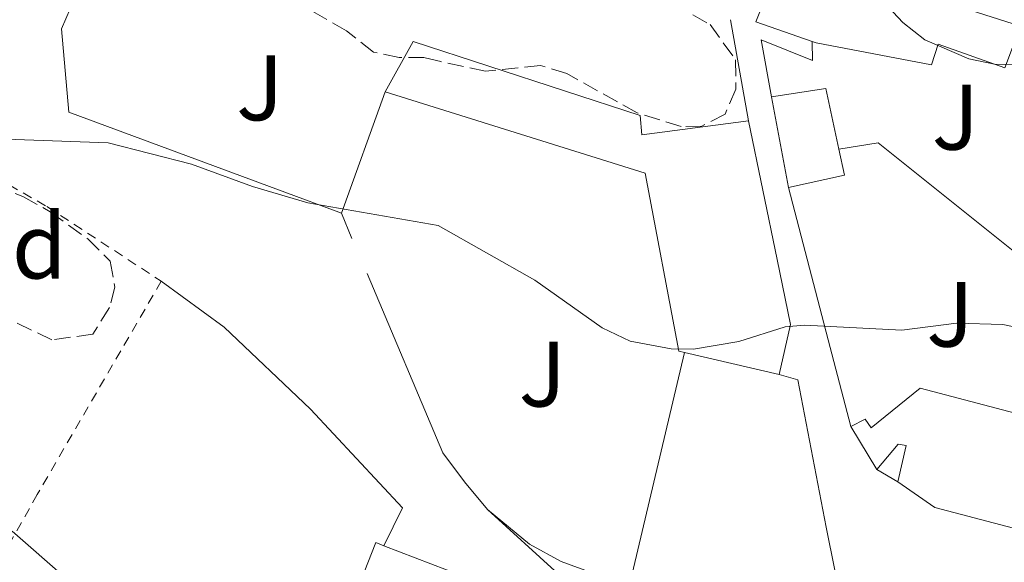
# Model space of a CAD drawing. Units: metres. Extents: x 600828 to 604287, y 4715287 to 4717648.
# Drawn here: x 601113 to 601219, y 4715919 to 4715978 of the extents above; entities that cross this region are included whole.
import ezdxf
from ezdxf.enums import TextEntityAlignment as Align

# ---------------------------------------------------------------- set-up
doc = ezdxf.new("R2010")
doc.units = ezdxf.units.M
doc.header["$MEASUREMENT"] = 0
doc.linetypes.add('DGN Style 2', pattern=[1.7399219301090239, 1.043953158065414, -0.6959687720436097])
doc.linetypes.add('DGN Style 3', pattern=[2.435890702152634, 1.739921930109024, -0.6959687720436097])
for name, color, linetype, lineweight in [('Curva de nivel intermedia', 30, 'Continuous', 0), ('Edificio', 1, 'Continuous', 13), ('Etiqueta de zona arbolada', 92, 'Continuous', 0), ('Línea  de muro-pared o tapia', 1, 'Continuous', 13), ('Línea de muro de contención', 1, 'Continuous', 13), ('Línea de pavimento', 1, 'Continuous', 0), ('Verja', 7, 'DGN Style 2', 0), ('Zona ajardinada', 92, 'Continuous', 0), ('Zona arbolada', 92, 'DGN Style 3', 0)]:
    doc.layers.add(name, color=color, linetype=linetype, lineweight=lineweight)
doc.styles.add('Style-Arial', font='arial.ttf')

msp = doc.modelspace()

# ---------------------------------------------------------------- linework, layer by layer
at = {"layer": 'Curva de nivel intermedia', "color": 30, "linetype": 'Continuous', "lineweight": 0, "flags": 128}
for points, elevation in [([(601108.5000000009, 4716014.859999998), (601113.0499999995, 4716013.359999998), (601116.8300000014, 4716010.869999998), (601119.820000002, 4716007.31), (601122.3600000013, 4716005.31), (601126.9099999998, 4716003.189999998), (601131.8899999998, 4716001.720000001), (601139.9000000008, 4716001.399999999), (601146.8800000012, 4716000.56), (601156.440000001, 4715997.249999999), (601165.9400000006, 4715993.039999999), (601170.7000000015, 4715991.449999999), (601175.5600000008, 4715990.26), (601181.6200000005, 4715989.259999998), (601193.1200000005, 4715988.890000001), (601197.8299999998, 4715987.210000001), (601200.4500000017, 4715985.539999999), (601202.250000001, 4715983.880000001), (601203.770000001, 4715981.810000001), (601207.990000001, 4715977.249999999), (601210.3700000015, 4715975.4), (601215.1400000014, 4715973.319999999), (601218.0800000007, 4715972.74), (601223.0800000007, 4715972.81)], 415), ([(601104.0700000008, 4715964.899999999), (601122.1800000002, 4715964.249999999), (601131.1800000012, 4715961.96), (601137.7700000005, 4715959.539999999), (601143.7400000007, 4715957.789999999), (601157.8100000012, 4715955.33), (601168.2699999996, 4715949.45), (601175.5200000005, 4715944.310000001), (601178.5500000014, 4715942.840000001), (601182.9700000006, 4715942.020000001), (601185.3799999999, 4715941.989999998), (601190.3100000008, 4715942.82), (601195.2999999997, 4715944.4), (601197.3700000016, 4715944.590000001), (601207.9100000005, 4715944.039999999), (601213.8099999991, 4715944.800000001), (601218.8099999992, 4715944.66), (601225.6199999999, 4715943.259999998), (601230.1500000006, 4715941.109999998), (601241.5900000002, 4715934), (601251.5400000013, 4715926.019999999), (601270.0900000011, 4715912.730000001)], 410.0000000000001), ([(601111.8200000002, 4715922.34), (601117.6100000015, 4715917.259999999)], 405.0000000000001)]:
    msp.add_lwpolyline(points, dxfattribs=dict(at, elevation=elevation))
at = {"layer": 'Edificio', "color": 51, "linetype": 'Continuous', "lineweight": 13, "extrusion": (-0.1700985737284039, -0.2760023501623809, 0.945985823318936), "elevation": -1403486.679898895, "flags": 128}
msp.add_lwpolyline([(-1962470.246807634, 4096437.148849963), (-1962476.531798374, 4096435.699163306), (-1962477.604226522, 4096441.991420284)], dxfattribs=at)
at = {"layer": 'Edificio', "color": 51, "linetype": 'Continuous', "lineweight": 13, "extrusion": (0.01091596344829916, -0.07065387331508595, 0.9974411621381841), "elevation": -326224.6548321967, "flags": 128}
msp.add_lwpolyline([(1314214.410446849, 4557216.015462616), (1314220.370329399, 4557216.015462617), (1314220.752283234, 4557209.301439138)], dxfattribs=at)
at = {"layer": 'Edificio', "color": 51, "linetype": 'Continuous', "lineweight": 13, "extrusion": (0.01047251214673957, -0.05512144833806445, 0.9984247354820746), "elevation": -253240.4084379642, "flags": 128}
msp.add_lwpolyline([(1470868.789919185, 4513770.491441661), (1470868.789919185, 4513780.472288319)], dxfattribs=at)
at = {"layer": 'Edificio', "color": 51, "linetype": 'Continuous', "lineweight": 13, "extrusion": (0.03622624670660703, -0.06678195619293124, 0.9971097378807398), "elevation": -292748.4020799458, "flags": 128}
msp.add_lwpolyline([(2777118.70477573, 3847553.170644963), (2777117.892314527, 3847550.406570652), (2777111.95776664, 3847552.117664273)], dxfattribs=at)
at = {"layer": 'Edificio', "color": 51, "linetype": 'Continuous', "lineweight": 13, "extrusion": (-0.0204501365612792, 0.004726965942117208, 0.9997796995876679), "elevation": 10411.98026018206, "flags": 128}
msp.add_lwpolyline([(-4730183.985057279, -476203.046171403), (-4730183.985057279, -476213.5276836983)], dxfattribs=at)
at = {"layer": 'Edificio', "color": 51, "linetype": 'Continuous', "lineweight": 13, "extrusion": (0.107581320701611, -0.1778933982015956, 0.9781514189083332), "elevation": -773851.6708989418, "flags": 128}
msp.add_lwpolyline([(2954857.334343161, 3642994.096932388), (2954857.334343161, 3642999.62860483)], dxfattribs=at)
at = {"layer": 'Edificio', "color": 51, "linetype": 'Continuous', "lineweight": 13, "extrusion": (0.05560840280307511, 0.2122096447002958, 0.9756406983279579), "elevation": 1034600.639788803, "flags": 128}
msp.add_lwpolyline([(613836.9486786897, -4599369.289698444), (613845.7460078299, -4599369.289698444), (613850.3032432551, -4599371.021895108)], dxfattribs=at)
at = {"layer": 'Edificio', "color": 51, "linetype": 'Continuous', "lineweight": 13, "extrusion": (-0.01328598667200843, -0.03438725961794214, 0.9993202684495694), "elevation": -169740.7805299845, "flags": 128}
msp.add_lwpolyline([(-1138862.026666389, 4612522.214546932), (-1138861.96667051, 4612534.69263174), (-1138861.023272397, 4612534.69263174)], dxfattribs=at)
at = {"layer": 'Edificio', "color": 1, "linetype": 'Continuous', "lineweight": 13}
for points in [[(601227.5599999996, 4715990.199999999, 424.8699999999953), (601225.5099999999, 4715984.289999999, 426.4499999999971), (601217.4699999997, 4715986.49, 426.0099999999948), (601214.4900000002, 4715978.850000001, 417.8000000000029), (601220.7100000001, 4715976.859999999, 417.9400000000023), (601219.0099999999, 4715972.350000001, 416.570000000007), (601211.8099999996, 4715974.91, 422.7400000000052), (601211.0800000001, 4715972.67, 420.8500000000058), (601198.6500000004, 4715975.060000001, 419.1999999999971), (601198.2100000001, 4715975.210000001, 419.1600000000035), (601192.1399999997, 4715977.34, 418.6900000000023), (601194.3499999996, 4715982.970000001, 420.7299999999959), (601204.2699999996, 4715979.949999999, 420.3999999999942), (601205.8300000001, 4715983.65, 419.7899999999936), (601201.3399999999, 4715985.02, 419.7899999999936), (601202.3200000003, 4715988.359999999, 425.1999999999971), (601197.79, 4715989.83, 424.8300000000018), (601200.4900000002, 4715995.82, 423.5899999999965), (601213.9100000003, 4715994.220000001, 425.5899999999965), (601220.5899999999, 4715993.02, 425.3999999999942), (601227.7599999999, 4715990.789999999, 424.7100000000065)], [(601179.6399999997, 4715967.220000001, 416.3099999999977), (601179.8300000001, 4715965.119999999, 417.2200000000012), (601191.3499999996, 4715966.630000001, 418.1999999999971), (601194.4299999997, 4715951.680000001, 417.820000000007), (601195.8700000001, 4715944.67, 414.570000000007), (601194.6500000004, 4715939.26, 414.5), (601184.4400000004, 4715941.619999999, 414.2799999999988), (601183.8200000003, 4715941.76, 414.2700000000041), (601180.1799999997, 4715961.01, 418.3500000000058), (601152.0999999996, 4715969.76, 414.5), (601155.1399999997, 4715975.210000001, 415.4799999999959)], [(601201.7000000002, 4715960.76, 414.6000000000058), (601195.6699999999, 4715959.430000001, 414.7299999999959), (601193.8099999996, 4715969.220000001, 415.2899999999936), (601199.7000000002, 4715970.130000001, 415.2899999999936), (601201.0999999996, 4715963.57, 414.8099999999977)], [(601222.8799999999, 4715934.359999999, 413.6199999999953), (601219.9600000001, 4715922.66, 413.5599999999977), (601211.4500000002, 4715924.890000001, 413.5599999999977), (601207.4699999997, 4715927.680000001, 413.179999999993), (601208.3700000001, 4715931.609999999, 414.6900000000023), (601207.5, 4715931.75, 411.7799999999988), (601205.1799999997, 4715929.01, 411.5099999999948), (601202.3799999999, 4715933.640000001, 412.6600000000035), (601203.9400000004, 4715934.430000001, 412.6499999999942), (601204.5999999996, 4715933.51, 412.6499999999942), (601209.8799999999, 4715937.77, 414.0599999999977)], [(601171.9400000004, 4715907.74, 413.3800000000047), (601167.9100000003, 4715897.25, 413.6100000000006), (601155.4100000003, 4715902.07, 413.2299999999959), (601156.7599999999, 4715905.57, 413.3800000000047), (601146.5300000003, 4715909.51, 413.5299999999988), (601151.0800000001, 4715921.119999999, 413.9900000000052), (601151.9600000001, 4715920.779999999, 413.9900000000052), (601162.0999999996, 4715916.880000001, 413.9900000000052), (601160.4500000002, 4715912.66, 414.4400000000023)]]:
    msp.add_polyline3d(points, close=True, dxfattribs=at)
at = {"layer": 'Edificio', "color": 51, "linetype": 'Continuous', "lineweight": 13}
for points in [[(601227.5599999996, 4715990.199999999, 424.8699999999953), (601225.5099999999, 4715984.289999999, 426.4499999999971), (601217.4699999997, 4715986.49, 426.0099999999948), (601214.4900000002, 4715978.850000001, 417.8000000000029), (601220.7100000001, 4715976.859999999, 417.9400000000023), (601219.0099999999, 4715972.350000001, 416.570000000007), (601211.8099999996, 4715974.91, 422.7400000000052), (601211.0800000001, 4715972.67, 420.8500000000058), (601198.6500000004, 4715975.060000001, 419.1999999999971), (601198.2100000001, 4715975.210000001, 419.1600000000035)], [(601152.0999999996, 4715969.76, 414.5), (601155.1399999997, 4715975.210000001, 415.4799999999959), (601179.6399999997, 4715967.220000001, 416.3099999999977), (601179.8300000001, 4715965.119999999, 417.2200000000012), (601191.3499999996, 4715966.630000001, 418.1999999999971)], [(601184.4400000004, 4715941.619999999, 414.2799999999988), (601183.8200000003, 4715941.76, 414.2700000000041), (601180.1799999997, 4715961.01, 418.3500000000058), (601152.0999999996, 4715969.76, 414.5)], [(601191.3499999996, 4715966.630000001, 418.1999999999971), (601194.4299999997, 4715951.680000001, 417.820000000007), (601195.8700000001, 4715944.67, 414.570000000007), (601194.6500000004, 4715939.26, 414.5)], [(601202.3799999999, 4715933.640000001, 412.6600000000035), (601203.9400000004, 4715934.430000001, 412.6499999999942), (601204.5999999996, 4715933.51, 412.6499999999942), (601209.8799999999, 4715937.77, 414.0599999999977), (601222.8799999999, 4715934.359999999, 413.6199999999953)], [(601207.4699999997, 4715927.680000001, 413.179999999993), (601208.3700000001, 4715931.609999999, 414.6900000000023), (601207.5, 4715931.75, 411.7799999999988), (601205.1799999997, 4715929.01, 411.5099999999948)], [(601151.9600000001, 4715920.779999999, 413.9900000000052), (601162.0999999996, 4715916.880000001, 413.9900000000052), (601160.4500000002, 4715912.66, 414.4400000000023), (601171.9400000004, 4715907.74, 413.3800000000047)]]:
    msp.add_polyline3d(points, dxfattribs=at)
at = {"layer": 'Línea  de muro-pared o tapia', "color": 1, "linetype": 'Continuous', "lineweight": 13, "extrusion": (0.007078586423389579, -0.03988090187137532, 0.9991793669207608), "elevation": -183406.1285514681, "flags": 128}
msp.add_lwpolyline([(1416109.609738384, 4534629.972937002), (1416109.609738384, 4534618.862986507)], dxfattribs=at)
at = {"layer": 'Línea  de muro-pared o tapia', "color": 1, "linetype": 'Continuous', "lineweight": 13, "extrusion": (0.001711449420700532, 0.004732718483090844, 0.9999873360781327), "elevation": 23760.43344157226, "flags": 128}
msp.add_lwpolyline([(601150.5140388035, 4715910.123802641), (601145.7839259286, 4715897.043656152)], dxfattribs=at)
at = {"layer": 'Línea  de muro-pared o tapia', "color": 1, "linetype": 'Continuous', "lineweight": 13, "extrusion": (-0.02813288394028488, -0.01481359717462132, 0.9994944212850567), "elevation": -86359.1549258602, "flags": 128}
msp.add_lwpolyline([(-3892692.378992239, 2727844.333235889), (-3892697.855901016, 2727840.841306739), (-3892715.78769231, 2727833.010587748), (-3892717.148447197, 2727828.921853697)], dxfattribs=at)
at = {"layer": 'Línea  de muro-pared o tapia', "color": 1, "linetype": 'Continuous', "lineweight": 13, "flags": 128}
for points, elevation in [([(601202.3799999999, 4715933.640000001), (601199.9400000004, 4715943), (601195.6699999999, 4715959.430000001)], 412.3500000000058), ([(601207.4699999997, 4715927.680000001), (601205.1799999997, 4715929.01)], 410.1600000000035)]:
    msp.add_lwpolyline(points, dxfattribs=dict(at, elevation=elevation))
at = {"layer": 'Línea  de muro-pared o tapia', "color": 1, "linetype": 'Continuous', "lineweight": 13, "extrusion": (-0.009058375912549644, 0.02188439491173326, 0.9997194701941011), "elevation": 98173.01374360031, "flags": 128}
msp.add_lwpolyline([(-2359069.904375932, -4126348.578778082), (-2359069.904375932, -4126351.53423067)], dxfattribs=at)
at = {"layer": 'Línea  de muro-pared o tapia', "color": 1, "linetype": 'Continuous', "lineweight": 13, "extrusion": (0.01465453771632459, 0.02945345511181602, 0.9994587227626247), "elevation": 148117.1744348326, "flags": 128}
msp.add_lwpolyline([(1562527.760255652, -4487522.807683294), (1562527.760255652, -4487527.367266608)], dxfattribs=at)
at = {"layer": 'Línea  de muro-pared o tapia', "color": 1, "linetype": 'Continuous', "lineweight": 13}
for points in [[(601147.3700000001, 4715956.680000001, 412.6900000000023), (601117.9500000002, 4715967.57, 413.3699999999953), (601117.1500000004, 4715976.59, 413.7400000000052), (601124.1799999997, 4715992.810000001, 415.929999999993), (601129.8700000001, 4716004.41, 417.1300000000047), (601130.9199999999, 4716005.939999999, 417.2799999999988), (601132.2599999999, 4716007.230000001, 417.4799999999959), (601133.8300000001, 4716008.230000001, 417.6999999999971), (601135.5599999996, 4716008.890000001, 417.9400000000023), (601137.4584999997, 4716009.2005, 418.1235000000015)], [(601193.8099999996, 4715969.220000001, 414.6600000000035), (601192.6900000004, 4715975.369999999, 414.6900000000023), (601198.25, 4715973.16, 415.1300000000047), (601198.2100000001, 4715975.210000001, 415.1300000000047)], [(601163.1699999999, 4715924.67, 409.8600000000006), (601160.6799999997, 4715927.67, 409.9700000000012), (601158.3300000001, 4715930.82, 410.3500000000058), (601150.1500000004, 4715950.16, 410.6499999999942)], [(601184.4400000004, 4715941.619999999, 412.0099999999948), (601178.5800000001, 4715916.970000001, 410.4199999999983), (601174.7599999999, 4715917.74, 410.1499999999942), (601171.0999999996, 4715919.08, 409.9600000000065), (601167.6799999997, 4715920.949999999, 409.8600000000006), (601163.1699999999, 4715924.67, 409.8600000000006)]]:
    msp.add_polyline3d(points, dxfattribs=at)
at = {"layer": 'Línea de muro de contención', "color": 1, "linetype": 'Continuous', "lineweight": 13, "extrusion": (0.01848042805429442, -0.05690978131170211, 0.9982082701370413), "elevation": -256863.8722480757, "flags": 128}
msp.add_lwpolyline([(2028254.78172818, 4292080.692422356), (2028254.132825705, 4292079.955802435), (2028270.741106391, 4292068.591251734), (2028290.878680381, 4292088.646341208)], dxfattribs=at)
at = {"layer": 'Línea de pavimento', "color": 1, "linetype": 'Continuous', "lineweight": 0}
for points in [[(601127.9199999999, 4715949.32, 408.6900000000023), (601134.7000000002, 4715944.369999999, 408.1600000000035), (601144.0300000003, 4715935.52, 407.5599999999977), (601153.9900000002, 4715924.859999999, 407.2599999999948)], [(601194.6500000004, 4715939.26, 409.4499999999971), (601196.6600000003, 4715938.680000001, 408.8399999999965), (601199.7300000006, 4715922.77, 408.0899999999965), (601205.3799999999, 4715894.76, 406.0500000000029), (601205.3200000003, 4715893.980000001, 406.0500000000029), (601205.04, 4715893.49, 406.0500000000029), (601204.3899999997, 4715893.24, 406.0500000000029), (601203.75, 4715893.140000001, 406.0500000000029), (601202.2000000002, 4715893.17, 406.0500000000029), (601200.7800000003, 4715893.439999999, 406.0500000000029), (601190.5599999996, 4715900.890000001, 406.1999999999971), (601178.4800000006, 4715910.720000001, 406.429999999993), (601163.1699999999, 4715924.67, 407.1100000000006)]]:
    msp.add_polyline3d(points, dxfattribs=at)
at = {"layer": 'Verja', "color": 7, "linetype": 'DGN Style 2', "lineweight": 0}
for points in [[(601093.3799999999, 4715967.33, 410.429999999993), (601104.1299999999, 4715963.230000001, 410.4499999999971), (601109.9900000002, 4715960.58, 410.3399999999965), (601115.5800000001, 4715957.390000001, 409.9199999999983), (601127.9199999999, 4715949.32, 408.6900000000023)], [(601127.9199999999, 4715949.32, 408.6900000000023), (601114.54, 4715926.32, 406.3500000000058), (601110.7000000002, 4715919.480000001, 404.0899999999965), (601099.5599999996, 4715901.859999999, 403.9400000000023), (601087.5300000003, 4715882.57, 403.3399999999965)]]:
    msp.add_polyline3d(points, dxfattribs=at)
at = {"layer": 'Zona arbolada', "color": 92, "linetype": 'DGN Style 3', "lineweight": 0}
for points in [[(601185.3300000001, 4715978.100000001, 417.5299999999988), (601187.1900000004, 4715977.029999999, 417.5299999999988), (601189.9500000002, 4715973.220000001, 417.5299999999988), (601189.9800000006, 4715970.060000001, 417.5299999999988), (601188.7999999998, 4715967.359999999, 417.5299999999988), (601186.2999999998, 4715966.07, 417.3000000000029), (601184.0800000001, 4715966.02, 417.2299999999959), (601179.2999999998, 4715967.51, 417.3000000000029), (601171.7100000001, 4715971.76, 417), (601168.8899999997, 4715972.630000001, 417), (601162.9500000002, 4715971.99, 416.6999999999971), (601158.1100000005, 4715973.029999999, 416.0299999999988), (601156.3499999996, 4715973.480000001, 416.1000000000058), (601153.6299999999, 4715973.480000001, 416.0200000000041), (601150.8399999999, 4715974.050000001, 415.6399999999995), (601147.9100000003, 4715976.34, 415.6399999999995), (601142.4699999997, 4715979.51, 415.6399999999995)], [(601185.3300000001, 4715978.100000001, 417.5299999999988), (601187.1900000004, 4715977.029999999, 417.5299999999988), (601189.9500000002, 4715973.220000001, 417.5299999999988), (601189.9800000006, 4715970.060000001, 417.5299999999988), (601188.7999999998, 4715967.359999999, 417.5299999999988), (601186.2999999998, 4715966.07, 417.3000000000029), (601184.0800000001, 4715966.02, 417.2299999999959), (601179.2999999998, 4715967.51, 417.3000000000029), (601171.7100000001, 4715971.76, 417), (601168.8899999997, 4715972.630000001, 417), (601162.9500000002, 4715971.99, 416.6999999999971), (601158.1100000005, 4715973.029999999, 416.0299999999988), (601156.3499999996, 4715973.480000001, 416.1000000000058), (601153.6299999999, 4715973.480000001, 416.0200000000041), (601150.8399999999, 4715974.050000001, 415.6399999999995), (601147.9100000003, 4715976.34, 415.6399999999995), (601142.4699999997, 4715979.51, 415.6399999999995)], [(601116.1200000001, 4715942.99, 412.0899999999965), (601110.9699999997, 4715945.480000001, 412.0899999999965), (601104.8799999999, 4715947.869999999, 412.0899999999965), (601103.7800000003, 4715950.24, 412.0899999999965), (601103.04, 4715957.16, 412.4900000000052), (601104.8300000001, 4715961.230000001, 412.7700000000041), (601107.6200000001, 4715960.640000001, 412.6999999999971), (601112.9900000002, 4715958.460000001, 412.320000000007), (601115.9400000004, 4715956.82, 412.320000000007), (601119.9900000002, 4715953.890000001, 412.320000000007), (601122.4199999999, 4715951.49, 412.320000000007), (601122.9100000003, 4715948.680000001, 412.1699999999983), (601122.3399999999, 4715946.480000001, 412.0899999999965), (601120.54, 4715943.609999999, 412.0899999999965), (601116.1200000001, 4715942.99, 412.0899999999965)]]:
    msp.add_polyline3d(points, dxfattribs=at)
msp.add_polyline3d([(601120.54, 4715943.609999999, 412.0899999999965), (601116.1200000001, 4715942.99, 412.0899999999965), (601110.9699999997, 4715945.480000001, 412.0899999999965), (601104.8799999999, 4715947.869999999, 412.0899999999965), (601103.7800000003, 4715950.24, 412.0899999999965), (601103.04, 4715957.16, 412.4900000000052), (601104.8300000001, 4715961.230000001, 412.7700000000041), (601107.6200000001, 4715960.640000001, 412.6999999999971), (601112.9900000002, 4715958.460000001, 412.320000000007), (601115.9400000004, 4715956.82, 412.320000000007), (601119.9900000002, 4715953.890000001, 412.320000000007), (601122.4199999999, 4715951.49, 412.320000000007), (601122.9100000003, 4715948.680000001, 412.1699999999983), (601122.3399999999, 4715946.480000001, 412.0899999999965)], close=True, dxfattribs=at)

# ---------------------------------------------------------------- texts
at = {"layer": 'Etiqueta de zona arbolada', "color": 92, "linetype": 'Continuous', "lineweight": 0, "style": 'Style-Arial'}
msp.add_text('Fd', height=7.000000000000002, dxfattribs=at).set_placement((601112.1174413653, 4715953.120010001, 408.1600000000035), align=Align.MIDDLE_CENTER)
at = {"layer": 'Zona ajardinada', "color": 92, "linetype": 'Continuous', "lineweight": 0, "style": 'Style-Arial'}
for p in [(601138.566905135, 4715970.20001, 411.1900000000023), (601213.6869051349, 4715967.03001, 413.8600000000006), (601213.0969051349, 4715945.760010001, 410.2100000000065), (601169.0769051353, 4715939.300010001, 408.9400000000023)]:
    msp.add_text('J', height=7.000000000000002, dxfattribs=at).set_placement(p, align=Align.MIDDLE_CENTER)

doc.saveas('drawing.dxf')
